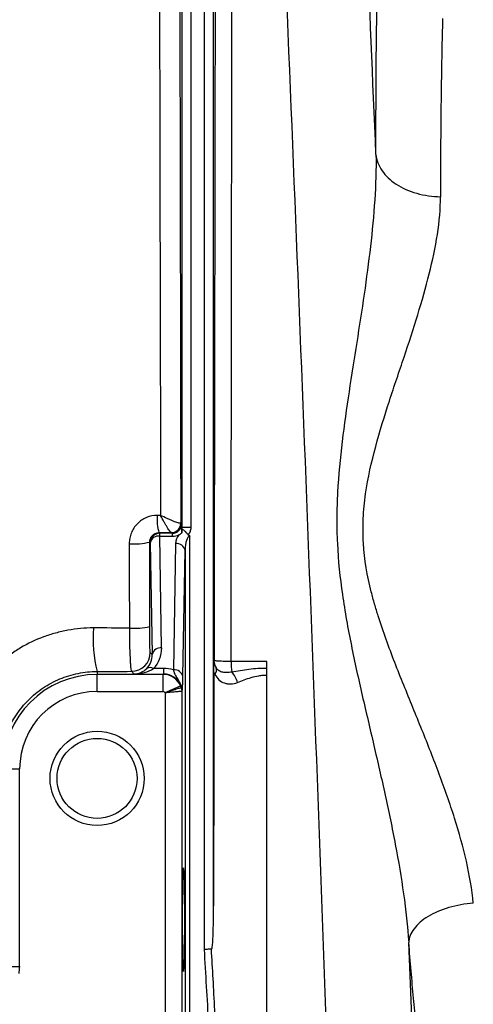
# Model space of a CAD drawing. Units: inches. Extents: x 1.7 to 15.9, y 0.2 to 10.8.
# Drawn here: x 3.7 to 4.2, y 0.7 to 1.8 of the extents above; entities that cross this region are included whole.
import ezdxf

# ---------------------------------------------------------------- set-up
doc = ezdxf.new("R2010")
doc.units = ezdxf.units.IN
doc.header["$MEASUREMENT"] = 0

msp = doc.modelspace()

# ---------------------------------------------------------------- linework, layer by layer
at = {"color": 7, "linetype": 'Continuous', "lineweight": 25}
for p, q in [((3.9171, 2.659), (3.9171, 0.8036)), ((3.927, 0.849), (3.927, 2.659)), ((3.8937, 2.2359), (3.8937, 1.2442)), ((3.9035, 1.2442), (3.9035, 2.2359)), ((3.8934, 1.2483), (3.893, 1.2487)), ((3.8707, 1.2382), (3.8699, 1.2389)), ((3.8707, 1.2353), (3.8707, 1.2382)), ((3.8839, 1.2382), (3.8707, 1.2382)), ((3.8727, 1.1186), (3.8707, 1.2353)), ((3.8707, 1.2353), (3.8839, 1.2353)), ((3.8832, 1.2389), (3.8839, 1.2382)), ((3.8839, 1.2353), (3.8839, 1.2382)), ((3.9035, 1.2442), (3.8937, 1.2442)), ((3.9021, 0.7222), (3.9021, 1.2349)), ((3.8602, 1.229), (3.8608, 1.2283)), ((3.8608, 1.2283), (3.8628, 1.1116)), ((3.8873, 1.2273), (3.885, 1.0956)), ((3.8949, 1.0886), (3.8972, 1.2204)), ((3.8972, 1.2204), (3.8972, 0.6968)), ((3.8628, 1.1116), (3.8608, 1.1137)), ((3.9275, 1.1055), (3.9274, 1.1055)), ((3.8052, 1.0939), (3.8052, 1.0908)), ((3.8052, 1.073), (3.8052, 1.0908)), ((3.8744, 1.0908), (3.8052, 1.0908)), ((3.8411, 1.094), (3.8439, 1.0912)), ((3.8439, 1.0912), (3.8749, 1.0912)), ((3.8749, 1.0969), (3.8641, 1.0969)), ((3.8749, 1.0912), (3.8744, 1.0908)), ((3.8744, 1.073), (3.8744, 1.0908)), ((3.8749, 1.0912), (3.8749, 1.0969)), ((3.8052, 1.073), (3.8744, 1.073)), ((3.8763, 1.0719), (3.8925, 1.0789)), ((3.8764, 1.0715), (3.8764, 0.7358)), ((3.8941, 0.7358), (3.8941, 1.0732)), ((3.7065, 0.992), (3.7242, 0.992)), ((3.7242, 0.7856), (3.7242, 0.992)), ((3.7065, 0.7856), (3.7242, 0.7856))]:
    msp.add_line(p, q, dxfattribs=at)
for radius in [0.0492, 0.0418]:
    msp.add_circle((3.8052, 0.9822), radius, dxfattribs=at)
for centre, radius, start, end in [((3.9197, 1.2529), 0.0518, 175.5734, 195.6897), ((3.8829, 1.2487), 0.00979, 270.7543, 359.4538), ((3.8832, 1.2487), 0.00984, 270.0204, 359.9796), ((3.8707, 1.2283), 0.00984, 90.0204, 179.9796), ((3.8695, 1.2264), 0.00892, 82.7749, 167.7621), ((3.9021, 1.2271), 0.0148, 140.2365, 179), ((3.8442, 1.2966), 0.0695, 265.5276, 283.2713), ((3.8885, 1.2185), 0.00892, 12.2379, 97.2251), ((3.9488, 1.1291), 0.1478, 176.0598, 193.7752), ((3.8444, 1.2112), 0.0722, 265.7146, 282.743), ((3.8411, 1.1137), 0.0197, 270.0204, 359.9796), ((3.8716, 1.1097), 0.00892, 82.7749, 167.7621), ((3.9422, 1.1054), 0.0148, 179.9853, 211.5312), ((4.044, 1.1038), 0.0986, 179.7796, 186.0875), ((3.8052, 0.992), 0.0987, 90, 180), ((3.8605, 1.0918), 0.00623, 55.7116, 122.3232), ((3.8862, 1.0867), 0.00892, 12.2379, 97.2251), ((3.9234, 1.0954), 0.00672, 317.0399, 20.4762), ((3.9275, 1.0762), 0.0252, 14.1561, 42.9475), ((3.8052, 0.992), 0.081, 90, 180), ((3.8845, 1.0731), 0.00965, 0.1723, 24.744), ((3.8842, 1.0731), 0.00987, 0.0696, 23.3228)]:
    msp.add_arc(centre, radius, start, end, dxfattribs=at)
for centre, major_axis, ratio, start_param, end_param in [((3.8836, 1.2483), (-0.00407, 0.00943), 0.951232, 2.751347, 4.321838), ((3.8836, 1.2553), (-0.0079, 0.0185), 0.975196, 2.749122, 3.103976), ((3.9021, 1.2201), (0, 0.0148), 0.333333, 0, 1.553343), ((3.8432, 1.1116), (-0.008, 0.0187), 0.963086, 3.517838, 4.320384), ((3.8432, 1.1186), (-0.0118, 0.0278), 0.975196, 3.517067, 4.319614), ((3.8439, 1.1109), (0.0075, 0.0183), 0.963603, 3.543827, 4.311772), ((3.8439, 1.1109), (0.029, 0.0006), 0.678124, 4.697523, 5.465468), ((3.8744, 1.0711), (0.0139, -0.0139), 0.999756, 1.196378, 2.356042), ((3.8742, 1.0569), (0.0157, 0.037), 0.975196, 0.130524, 0.392471), ((3.8742, 1.0708), (0.0081, 0.0189), 0.951232, 5.513767, 6.673431), ((3.8744, 1.0711), (-0.00139, -0.00139), 0.999695, 2.767174, 3.926839), ((3.6868, 0.7857), (-0.0265, 0.0265), 0.999695, 3.732179, 3.926839)]:
    msp.add_ellipse(centre, major_axis=major_axis, ratio=ratio, start_param=start_param, end_param=end_param, dxfattribs=at)
msp.add_ellipse((3.8955, 0.8346), major_axis=(0, 0.0541), ratio=0.017455, dxfattribs=at)
for points, knots in [([(3.9468, 3.0212), (3.9574, 2.8149), (3.9674, 2.6083), (3.9863, 2.1946), (3.9953, 1.9875), (4.0125, 1.5729), (4.0207, 1.3654), (4.0365, 0.9501), (4.0441, 0.7423), (4.0514, 0.5343)], [0, 0, 0, 0, 0.25, 0.25, 0.5, 0.5, 0.75, 0.75, 1, 1, 1, 1]), ([(3.9305, 2.6625), (3.9299, 2.4037), (3.9293, 2.1446), (3.9283, 1.6255), (3.9279, 1.3657), (3.9275, 1.1055)], [0, 0, 0, 0, 0.5, 0.5, 1, 1, 1, 1]), ([(3.9454, 1.1042), (3.9455, 1.3641), (3.9459, 1.6238), (3.9469, 2.1424), (3.9476, 2.4014), (3.9484, 2.6599)], [0, 0, 0, 0, 0.5, 0.5, 1, 1, 1, 1]), ([(4.0968, 1.6339), (4.0902, 1.7905), (4.0837, 1.9471), (4.0706, 2.2599), (4.0641, 2.4162), (4.0576, 2.5724)], [0, 0, 0, 0, 0.5, 0.5, 1, 1, 1, 1]), ([(4.0968, 1.6339), (4.0968, 1.6491), (4.0968, 1.6637), (4.0969, 1.6914), (4.0969, 1.7047), (4.0971, 1.7294), (4.0972, 1.7408), (4.0974, 1.7619), (4.0976, 1.7717), (4.0978, 1.7893), (4.098, 1.7973), (4.0981, 1.8079), (4.0982, 1.8112), (4.0983, 1.8172), (4.0984, 1.82), (4.0986, 1.8326), (4.0988, 1.8389), (4.0988, 1.8411)], [0, 0, 0, 0, 0.125, 0.125, 0.25, 0.25, 0.375, 0.375, 0.5, 0.5, 0.625, 0.625, 0.6875, 0.6875, 0.75, 0.75, 1, 1, 1, 1]), ([(4.1665, 1.7759), (4.1664, 1.7744), (4.1663, 1.7692), (4.166, 1.7559), (4.1658, 1.7506), (4.1657, 1.7412), (4.1656, 1.7378), (4.1655, 1.7307), (4.1654, 1.7269), (4.1652, 1.715), (4.1651, 1.7062), (4.1648, 1.6871), (4.1647, 1.6767), (4.1645, 1.6543), (4.1644, 1.6422), (4.1643, 1.6169), (4.1643, 1.6036), (4.1643, 1.5897)], [0, 0, 0, 0, 0.25, 0.25, 0.375, 0.375, 0.4375, 0.4375, 0.5, 0.5, 0.625, 0.625, 0.75, 0.75, 0.875, 0.875, 1, 1, 1, 1]), ([(4.0968, 1.6339), (4.0971, 1.6183), (4.0965, 1.6024), (4.0945, 1.5702), (4.0929, 1.554), (4.0872, 1.5048), (4.0821, 1.4714), (4.074, 1.4205), (4.0713, 1.4033), (4.066, 1.3688), (4.0635, 1.3514), (4.0593, 1.3165), (4.0576, 1.2988), (4.0562, 1.2722), (4.0559, 1.2632), (4.0558, 1.2454), (4.056, 1.2364), (4.0573, 1.2097), (4.0591, 1.1919), (4.063, 1.1653), (4.0644, 1.1564), (4.0676, 1.1387), (4.0693, 1.1299), (4.0746, 1.1036), (4.0785, 1.0861), (4.0865, 1.0513), (4.0906, 1.034), (4.0986, 0.9994), (4.1026, 0.9821), (4.1102, 0.9475), (4.1138, 0.9302), (4.1203, 0.8958), (4.1232, 0.8787), (4.1281, 0.8446), (4.13, 0.8277), (4.1311, 0.8108)], [0, 0, 0, 0, 0.0625, 0.0625, 0.125, 0.125, 0.25, 0.25, 0.3125, 0.3125, 0.375, 0.375, 0.4375, 0.4375, 0.46875, 0.46875, 0.5, 0.5, 0.5625, 0.5625, 0.59375, 0.59375, 0.625, 0.625, 0.6875, 0.6875, 0.75, 0.75, 0.8125, 0.8125, 0.875, 0.875, 0.9375, 0.9375, 1, 1, 1, 1]), ([(4.0968, 1.6339), (4.0973, 1.628), (4.0995, 1.6222), (4.1068, 1.6116), (4.1118, 1.6068), (4.1242, 1.5987), (4.1315, 1.5955), (4.1473, 1.591), (4.1558, 1.5898), (4.1643, 1.5897)], [0, 0, 0, 0, 0.25, 0.25, 0.5, 0.5, 0.75, 0.75, 1, 1, 1, 1]), ([(4.1986, 0.8517), (4.1973, 0.8663), (4.1947, 0.8809), (4.188, 0.9106), (4.1838, 0.9255), (4.1766, 0.9483), (4.174, 0.9559), (4.1686, 0.9713), (4.1658, 0.979), (4.1572, 1.0021), (4.1511, 1.0175), (4.1386, 1.0484), (4.1322, 1.064), (4.1195, 1.0954), (4.1133, 1.1112), (4.1045, 1.1354), (4.1017, 1.1436), (4.0978, 1.1559), (4.0966, 1.1601), (4.0942, 1.1685), (4.093, 1.1727), (4.0877, 1.1937), (4.0848, 1.2107), (4.0832, 1.2364), (4.0831, 1.245), (4.0837, 1.2579), (4.0841, 1.2622), (4.0849, 1.2708), (4.0854, 1.2751), (4.0884, 1.2962), (4.0922, 1.3126), (4.1009, 1.3449), (4.1058, 1.3607), (4.1134, 1.3841), (4.116, 1.3919), (4.1211, 1.4072), (4.1237, 1.4147), (4.1362, 1.4522), (4.1455, 1.4811), (4.156, 1.523), (4.159, 1.5368), (4.1631, 1.5639), (4.1643, 1.577), (4.1643, 1.5897)], [0, 0, 0, 0, 0.0625, 0.0625, 0.125, 0.125, 0.15625, 0.15625, 0.1875, 0.1875, 0.25, 0.25, 0.3125, 0.3125, 0.375, 0.375, 0.40625, 0.40625, 0.421875, 0.421875, 0.4375, 0.4375, 0.5, 0.5, 0.53125, 0.53125, 0.546875, 0.546875, 0.5625, 0.5625, 0.625, 0.625, 0.6875, 0.6875, 0.71875, 0.71875, 0.75, 0.75, 0.875, 0.875, 0.9375, 0.9375, 1, 1, 1, 1]), ([(3.8681, 1.2569), (3.8642, 1.2569), (3.8604, 1.2561), (3.8551, 1.2539), (3.8533, 1.2529), (3.8501, 1.2508), (3.8487, 1.2496), (3.846, 1.2468), (3.8447, 1.2453), (3.8426, 1.2421), (3.8417, 1.2404), (3.8403, 1.2368), (3.8397, 1.235), (3.839, 1.2312), (3.8388, 1.2293), (3.8388, 1.2273)], [0, 0, 0, 0, 0.25, 0.25, 0.375, 0.375, 0.5, 0.5, 0.625, 0.625, 0.75, 0.75, 0.875, 0.875, 1, 1, 1, 1]), ([(3.8927, 1.2486), (3.8924, 1.2486), (3.8921, 1.2486), (3.8911, 1.2487), (3.8905, 1.2489), (3.8891, 1.2493), (3.8884, 1.2495), (3.8867, 1.2501), (3.8858, 1.2505), (3.8838, 1.2513), (3.8828, 1.2517), (3.8806, 1.2526), (3.8796, 1.2531), (3.8762, 1.2546), (3.8738, 1.2558), (3.8716, 1.2569)], [0, 0, 0, 0, 0.125, 0.125, 0.25, 0.25, 0.375, 0.375, 0.5, 0.5, 0.625, 0.625, 0.75, 0.75, 1, 1, 1, 1]), ([(3.883, 1.2389), (3.8828, 1.2389), (3.8826, 1.2391), (3.882, 1.2396), (3.8816, 1.24), (3.8809, 1.241), (3.8804, 1.2416), (3.8795, 1.2429), (3.879, 1.2437), (3.8779, 1.2454), (3.8774, 1.2463), (3.8762, 1.2482), (3.8757, 1.2492), (3.8739, 1.2523), (3.8727, 1.2546), (3.8716, 1.2569)], [0, 0, 0, 0, 0.125, 0.125, 0.25, 0.25, 0.375, 0.375, 0.5, 0.5, 0.625, 0.625, 0.75, 0.75, 1, 1, 1, 1]), ([(3.8937, 1.2442), (3.8936, 1.245), (3.8936, 1.2457), (3.8935, 1.2471), (3.8935, 1.2477), (3.8934, 1.2483)], [0, 0, 0, 0, 0.5, 0.5, 1, 1, 1, 1]), ([(3.8602, 1.229), (3.8601, 1.2303), (3.8604, 1.2316), (3.8614, 1.2339), (3.8621, 1.235), (3.8647, 1.2378), (3.8672, 1.2389), (3.8699, 1.2389)], [0, 0, 0, 0, 0.25, 0.25, 0.5, 0.5, 1, 1, 1, 1]), ([(3.8938, 1.2386), (3.8928, 1.2379), (3.8918, 1.2372), (3.8908, 1.2366), (3.8908, 1.2365), (3.8908, 1.2365), (3.8908, 1.2365)], [0, 0, 0, 0, 0.0004285311, 0.0004285311, 0.0004285311, 0.0004373063, 0.0004373063, 0.0004373063, 0.0004373063]), ([(3.8937, 1.243), (3.8937, 1.2427), (3.8938, 1.2422), (3.8938, 1.2406), (3.8938, 1.2397), (3.8938, 1.2386)], [0, 0, 0, 0, 0.5, 0.5, 1, 1, 1, 1]), ([(3.8937, 1.243), (3.8941, 1.2429), (3.8944, 1.2427), (3.8954, 1.2419), (3.896, 1.2414), (3.8971, 1.2402), (3.8978, 1.2396), (3.8987, 1.2384), (3.8991, 1.2381), (3.8998, 1.2373), (3.9001, 1.2369), (3.9005, 1.2366)], [0, 0, 0, 0, 0.25, 0.25, 0.5, 0.5, 0.75, 0.75, 0.875, 0.875, 1, 1, 1, 1]), ([(3.8938, 1.2386), (3.8938, 1.2396), (3.8938, 1.2404), (3.8938, 1.2418), (3.8937, 1.2424), (3.8937, 1.243)], [0, 0, 0, 0, 0.5, 0.5, 1, 1, 1, 1]), ([(3.9005, 1.2366), (3.9015, 1.2376), (3.9022, 1.2388), (3.9032, 1.2414), (3.9035, 1.2428), (3.9035, 1.2442)], [0, 0, 0, 0, 0.5, 0.5, 1, 1, 1, 1]), ([(3.8388, 1.2273), (3.8388, 1.2142), (3.8388, 1.2012), (3.8389, 1.1881), (3.8389, 1.1718), (3.8389, 1.1555), (3.839, 1.1392)], [0, 0, 0, 0, 0.004000001, 0.004000001, 0.004000001, 0.008979147, 0.008979147, 0.008979147, 0.008979147]), ([(3.8013, 1.1393), (3.7924, 1.1393), (3.7835, 1.1385), (3.7703, 1.1361), (3.766, 1.1351), (3.7574, 1.1328), (3.7532, 1.1314), (3.7408, 1.1268), (3.7328, 1.123), (3.7213, 1.1162), (3.7175, 1.1137), (3.7103, 1.1085), (3.7069, 1.1058), (3.6969, 1.0971), (3.6907, 1.0908), (3.6794, 1.0769), (3.6745, 1.0695), (3.6681, 1.0579), (3.6662, 1.0539), (3.6626, 1.0458), (3.661, 1.0417), (3.6567, 1.0289), (3.6546, 1.0203), (3.6533, 1.0116)], [0, 0, 0, 0, 0.125, 0.125, 0.1875, 0.1875, 0.25, 0.25, 0.375, 0.375, 0.4375, 0.4375, 0.5, 0.5, 0.625, 0.625, 0.75, 0.75, 0.8125, 0.8125, 0.875, 0.875, 1, 1, 1, 1]), ([(3.839, 1.1392), (3.839, 1.1362), (3.839, 1.1332), (3.8391, 1.1274), (3.8391, 1.1246), (3.8392, 1.1191), (3.8393, 1.1165), (3.8395, 1.1117), (3.8396, 1.1094), (3.8398, 1.1052), (3.8399, 1.1034), (3.8401, 1.1001), (3.8402, 1.0987), (3.8405, 1.0965), (3.8406, 1.0956), (3.8408, 1.0944), (3.841, 1.094), (3.8411, 1.094)], [0, 0, 0, 0, 0.125, 0.125, 0.25, 0.25, 0.375, 0.375, 0.5, 0.5, 0.625, 0.625, 0.75, 0.75, 0.875, 0.875, 1, 1, 1, 1]), ([(3.8608, 1.1137), (3.8608, 1.1137), (3.8607, 1.1139), (3.8607, 1.1146), (3.8606, 1.1151), (3.8606, 1.1165), (3.8605, 1.1173), (3.8605, 1.1193), (3.8605, 1.1204), (3.8604, 1.1229), (3.8604, 1.1243), (3.8604, 1.1272), (3.8603, 1.1287), (3.8603, 1.132), (3.8603, 1.1337), (3.8603, 1.1372), (3.8603, 1.139), (3.8603, 1.1408)], [0, 0, 0, 0, 0.125, 0.125, 0.25, 0.25, 0.375, 0.375, 0.5, 0.5, 0.625, 0.625, 0.75, 0.75, 0.875, 0.875, 1, 1, 1, 1]), ([(3.9273, 1.0929), (3.9273, 1.0953), (3.9273, 1.0976), (3.9273, 1.1009), (3.9274, 1.1019), (3.9274, 1.1034), (3.9274, 1.1038), (3.9274, 1.1047), (3.9274, 1.1051), (3.9274, 1.1055)], [0, 0, 0, 0, 0.5, 0.5, 0.75, 0.75, 0.875, 0.875, 1, 1, 1, 1]), ([(3.9297, 1.0977), (3.9291, 1.0987), (3.9286, 1.0997), (3.9279, 1.1016), (3.9277, 1.1023), (3.9275, 1.1039), (3.9274, 1.1047), (3.9274, 1.1055)], [0, 0, 0, 0, 0.5, 0.5, 0.75, 0.75, 1, 1, 1, 1]), ([(3.9454, 1.1042), (3.943, 1.1042), (3.9406, 1.1042), (3.9374, 1.1043), (3.9364, 1.1044), (3.9344, 1.1045), (3.9336, 1.1045), (3.9319, 1.1046), (3.9312, 1.1047), (3.9299, 1.1048), (3.9294, 1.1049), (3.928, 1.1051), (3.9275, 1.1053), (3.9275, 1.1055)], [0, 0, 0, 0, 0.25, 0.25, 0.375, 0.375, 0.5, 0.5, 0.625, 0.625, 0.75, 0.75, 1, 1, 1, 1]), ([(3.9826, 1.1041), (3.9728, 1.1041), (3.963, 1.1041), (3.9532, 1.1041), (3.9506, 1.1041), (3.948, 1.1042), (3.9454, 1.1042)], [0, 0, 0, 0, 0.003000003, 0.003000003, 0.003000003, 0.003797963, 0.003797963, 0.003797963, 0.003797963]), ([(3.9826, 1.097), (3.9826, 1.0981), (3.9826, 1.0992), (3.9826, 1.1016), (3.9826, 1.1028), (3.9826, 1.1041)], [0, 0, 0, 0, 0.5, 0.5, 1, 1, 1, 1]), ([(3.7037, 0.992), (3.7037, 0.9988), (3.7044, 1.0054), (3.7063, 1.0152), (3.7071, 1.0184), (3.709, 1.0248), (3.7102, 1.028), (3.714, 1.0372), (3.7171, 1.0431), (3.7226, 1.0513), (3.7246, 1.054), (3.7289, 1.0592), (3.7311, 1.0617), (3.7381, 1.0687), (3.7432, 1.0729), (3.7515, 1.0785), (3.7544, 1.0802), (3.7602, 1.0834), (3.7662, 1.0862), (3.7724, 1.0885), (3.7788, 1.0904), (3.782, 1.0912), (3.7919, 1.0932), (3.7985, 1.0939), (3.8052, 1.0939)], [0, 0, 0, 0, 0.125, 0.125, 0.1875, 0.1875, 0.25, 0.25, 0.375, 0.375, 0.4375, 0.4375, 0.5, 0.5, 0.625, 0.625, 0.6875, 0.6875, 0.75, 0.8125, 0.8125, 0.875, 0.875, 1, 1, 1, 1]), ([(3.885, 1.0956), (3.8853, 1.0943), (3.8856, 1.0932), (3.8863, 1.0913), (3.8867, 1.0904), (3.888, 1.088), (3.889, 1.0866), (3.8906, 1.0839), (3.8913, 1.0825), (3.8925, 1.0798), (3.8929, 1.0785), (3.8932, 1.0772)], [0, 0, 0, 0, 0.125, 0.125, 0.25, 0.25, 0.5, 0.5, 0.75, 0.75, 1, 1, 1, 1]), ([(3.9283, 1.0908), (3.9295, 1.0886), (3.9309, 1.0867), (3.9343, 1.0836), (3.9363, 1.0825), (3.9394, 1.0815), (3.9405, 1.0812), (3.9427, 1.0809), (3.9438, 1.0809), (3.9473, 1.081), (3.9496, 1.0814), (3.9519, 1.0823)], [0, 0, 0, 0, 0.25, 0.25, 0.5, 0.5, 0.625, 0.625, 0.75, 0.75, 1, 1, 1, 1]), ([(3.9459, 1.0933), (3.9443, 1.0929), (3.9426, 1.0927), (3.9395, 1.0926), (3.938, 1.0927), (3.9352, 1.0933), (3.9339, 1.0938), (3.9315, 1.0953), (3.9305, 1.0964), (3.9297, 1.0977)], [0, 0, 0, 0, 0.25, 0.25, 0.5, 0.5, 0.75, 0.75, 1, 1, 1, 1]), ([(3.9826, 1.097), (3.9763, 1.0972), (3.9701, 1.0967), (3.9579, 1.0952), (3.9519, 1.0942), (3.9459, 1.0933)], [0, 0, 0, 0, 0.5, 0.5, 1, 1, 1, 1]), ([(3.9826, 1.09), (3.9826, 1.0912), (3.9826, 1.0925), (3.9826, 1.0948), (3.9826, 1.096), (3.9826, 1.097)], [0, 0, 0, 0, 0.5, 0.5, 1, 1, 1, 1]), ([(3.8941, 1.0732), (3.8942, 1.0738), (3.8943, 1.0744), (3.8944, 1.0758), (3.8945, 1.0767), (3.8946, 1.0788), (3.8947, 1.0801), (3.8948, 1.0836), (3.8948, 1.0859), (3.8949, 1.0886)], [0, 0, 0, 0, 0.25, 0.25, 0.5, 0.5, 0.75, 0.75, 1, 1, 1, 1]), ([(3.9519, 1.0823), (3.9565, 1.0841), (3.9613, 1.086), (3.9689, 1.0884), (3.9715, 1.089), (3.9756, 1.0897), (3.977, 1.0899), (3.9791, 1.09), (3.9798, 1.09), (3.9812, 1.09), (3.9819, 1.09), (3.9826, 1.09)], [0, 0, 0, 0, 0.5, 0.5, 0.75, 0.75, 0.875, 0.875, 0.9375, 0.9375, 1, 1, 1, 1]), ([(3.9826, 0.7168), (3.9826, 0.7865), (3.9826, 0.911), (3.9826, 1.0353), (3.9826, 1.09)], [0.000972, 0.000972, 0.000972, 0.000972, 0.56, 0.9987161, 0.9987161, 0.9987161, 0.9987161]), ([(3.8933, 1.077), (3.8932, 1.077), (3.893, 1.0769), (3.8925, 1.0768), (3.8921, 1.0766), (3.8912, 1.0763), (3.8906, 1.0762), (3.8894, 1.0757), (3.8887, 1.0755), (3.8871, 1.075), (3.8863, 1.0747), (3.8845, 1.0741), (3.8836, 1.0738), (3.8816, 1.0732), (3.8806, 1.0729), (3.8785, 1.0722), (3.8775, 1.0718), (3.8764, 1.0715)], [0, 0, 0, 0, 0.125, 0.125, 0.25, 0.25, 0.375, 0.375, 0.5, 0.5, 0.625, 0.625, 0.75, 0.75, 0.875, 0.875, 1, 1, 1, 1]), ([(3.8941, 1.0731), (3.894, 1.0731), (3.8938, 1.0731), (3.8932, 1.073), (3.8928, 1.073), (3.8919, 1.0729), (3.8913, 1.0729), (3.89, 1.0727), (3.8893, 1.0727), (3.8876, 1.0725), (3.8868, 1.0724), (3.8849, 1.0723), (3.8839, 1.0722), (3.8819, 1.072), (3.8808, 1.0719), (3.8786, 1.0717), (3.8775, 1.0716), (3.8764, 1.0715)], [0, 0, 0, 0, 0.125, 0.125, 0.25, 0.25, 0.375, 0.375, 0.5, 0.5, 0.625, 0.625, 0.75, 0.75, 0.875, 0.875, 1, 1, 1, 1]), ([(3.9248, 0.8038), (3.9249, 0.8038), (3.9251, 0.804), (3.9252, 0.8044), (3.9253, 0.8046), (3.9255, 0.8052), (3.9255, 0.8057), (3.9258, 0.8071), (3.9259, 0.808), (3.9261, 0.8108), (3.9262, 0.8127), (3.9265, 0.8184), (3.9266, 0.8222), (3.9269, 0.8337), (3.927, 0.8414), (3.927, 0.849)], [0, 0, 0, 0, 0.015625, 0.015625, 0.03125, 0.03125, 0.0625, 0.0625, 0.125, 0.125, 0.25, 0.25, 0.5, 0.5, 1, 1, 1, 1]), ([(4.1986, 0.8517), (4.1899, 0.8511), (4.1811, 0.8496), (4.165, 0.8449), (4.1575, 0.8417), (4.1451, 0.8342), (4.1401, 0.8298), (4.1332, 0.8205), (4.1313, 0.8156), (4.1311, 0.8108)], [0, 0, 0, 0, 0.25, 0.25, 0.5, 0.5, 0.75, 0.75, 1, 1, 1, 1]), ([(3.9248, 0.8038), (3.9243, 0.8038), (3.9238, 0.8037), (3.9227, 0.8037), (3.922, 0.8037), (3.9201, 0.8036), (3.9186, 0.8036), (3.9171, 0.8036)], [0, 0, 0, 0, 0.25, 0.25, 0.5, 0.5, 1, 1, 1, 1]), ([(3.9268, 0.769), (3.9268, 0.769), (3.9268, 0.769), (3.9268, 0.769), (3.9262, 0.7793), (3.9256, 0.7897), (3.925, 0.8), (3.9249, 0.8013), (3.9249, 0.8025), (3.9248, 0.8038)], [-0.00000006, -0.00000006, -0.00000006, -0.00000006, 0, 0, 0, 0.003155516, 0.003155516, 0.003155516, 0.003538003, 0.003538003, 0.003538003, 0.003538003]), ([(4.1591, 0.5342), (4.1588, 0.5364), (4.1584, 0.5397), (4.1573, 0.5486), (4.1567, 0.5542), (4.1551, 0.5678), (4.1542, 0.5757), (4.1526, 0.5896), (4.152, 0.5945), (4.1509, 0.605), (4.1502, 0.6106), (4.1483, 0.6282), (4.147, 0.6411), (4.1441, 0.669), (4.1426, 0.6841), (4.1402, 0.7086), (4.1394, 0.717), (4.1378, 0.7345), (4.1369, 0.7435), (4.1344, 0.7713), (4.1328, 0.7906), (4.1311, 0.8108)], [0, 0, 0, 0, 0.125, 0.125, 0.25, 0.25, 0.375, 0.375, 0.4375, 0.4375, 0.5, 0.5, 0.625, 0.625, 0.75, 0.75, 0.8125, 0.8125, 0.875, 0.875, 1, 1, 1, 1]), ([(3.929, 0.7267), (3.9288, 0.7299), (3.9287, 0.733), (3.9285, 0.7361), (3.9279, 0.7471), (3.9273, 0.758), (3.9268, 0.769), (3.9268, 0.769), (3.9268, 0.769), (3.9268, 0.769)], [0.001047284, 0.001047284, 0.001047284, 0.001047284, 0.002000001, 0.002000001, 0.002000001, 0.005348144, 0.005348144, 0.005348144, 0.005348204, 0.005348204, 0.005348204, 0.005348204])]:
    msp.add_open_spline(points, degree=3, knots=knots, dxfattribs=at)
for points in [[(3.893, 1.2487), (3.8925, 1.5763), (3.8919, 1.9033), (3.8912, 2.2296)], [(3.8697, 2.2174), (3.8702, 1.8979), (3.8709, 1.5776), (3.8716, 1.2569)], [(3.8716, 1.2569), (3.8704, 1.2569), (3.8693, 1.2569), (3.8681, 1.2569)], [(3.893, 1.2487), (3.893, 1.2487), (3.8929, 1.2486), (3.8927, 1.2486)], [(3.8699, 1.2389), (3.8743, 1.2389), (3.8786, 1.2389), (3.883, 1.2389)], [(3.883, 1.2389), (3.8831, 1.2389), (3.8832, 1.2389), (3.8832, 1.2389)], [(3.8937, 1.243), (3.8937, 1.2434), (3.8937, 1.2438), (3.8937, 1.2442)], [(3.9005, 1.2366), (3.9011, 1.2361), (3.9017, 1.2355), (3.9021, 1.2349)], [(3.8603, 1.1408), (3.8602, 1.1702), (3.8602, 1.1996), (3.8602, 1.229)], [(3.839, 1.1392), (3.8264, 1.1392), (3.8139, 1.1393), (3.8013, 1.1393)], [(3.8052, 1.0939), (3.8172, 1.0939), (3.8292, 1.094), (3.8411, 1.094)], [(3.9273, 1.0929), (3.9272, 1.0116), (3.9271, 0.9303), (3.927, 0.849)], [(3.9273, 1.0929), (3.9276, 1.0921), (3.9279, 1.0915), (3.9283, 1.0908)], [(3.8763, 1.0719), (3.8763, 1.0717), (3.8764, 1.0716), (3.8764, 1.0715)], [(3.8933, 1.077), (3.893, 1.0777), (3.8928, 1.0783), (3.8925, 1.0789)], [(3.8932, 1.0772), (3.8933, 1.0771), (3.8933, 1.0771), (3.8933, 1.077)], [(3.8941, 1.0731), (3.8941, 1.0731), (3.8941, 1.0731), (3.8941, 1.0732)], [(3.9171, 0.8036), (3.9186, 0.7778), (3.9201, 0.752), (3.9216, 0.7263)], [(4.1427, 0.5342), (4.1388, 0.6264), (4.135, 0.7186), (4.1311, 0.8108)]]:
    msp.add_open_spline(points, degree=3, dxfattribs=at)

doc.saveas('drawing.dxf')
